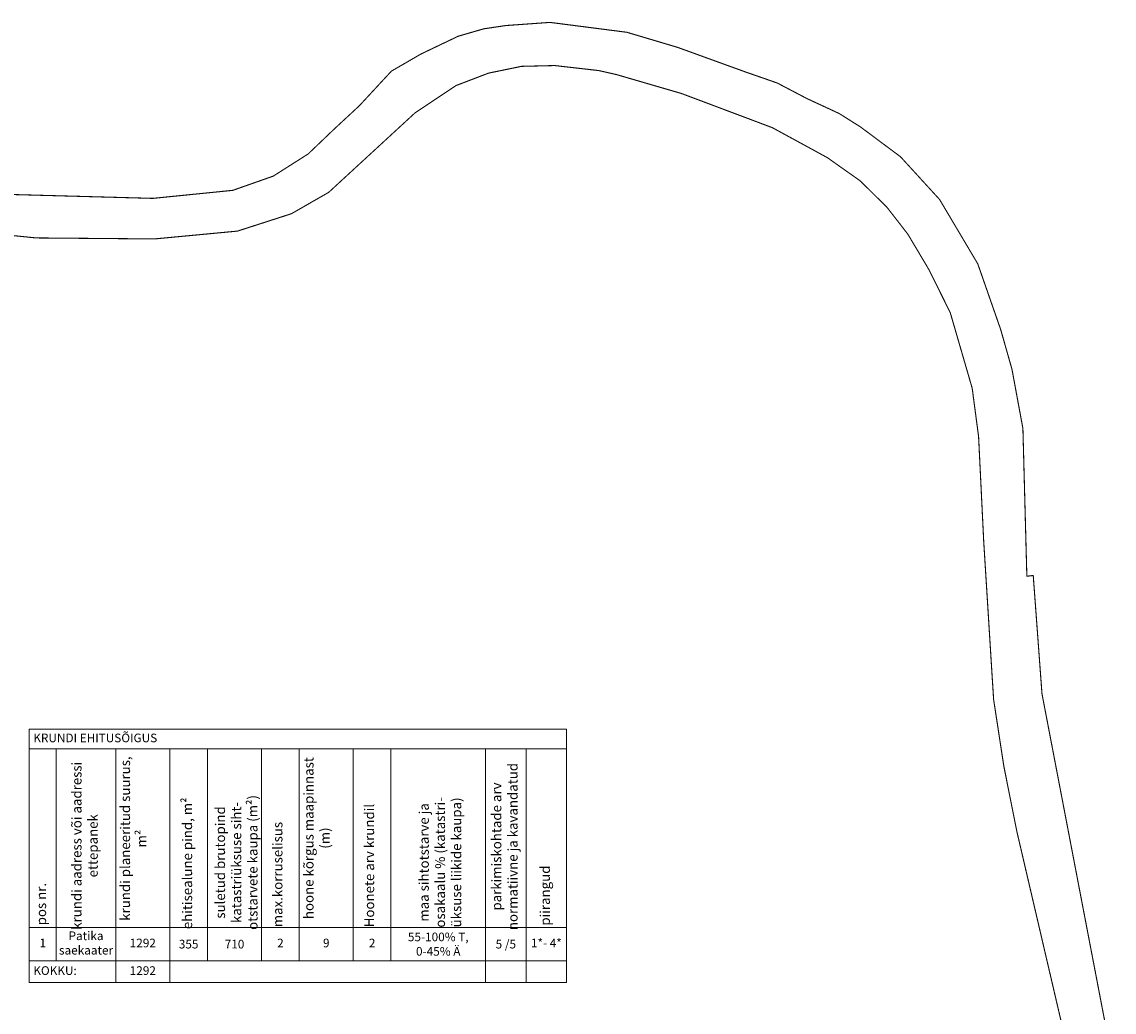
# Model space of a CAD drawing. Units: millimetres. Extents: x 550794 to 553280, y 6575708 to 6580087.
# Drawn here: x 552703 to 553107, y 6576249 to 6576616 of the extents above; entities that cross this region are included whole.
import ezdxf

# ---------------------------------------------------------------- set-up
doc = ezdxf.new("R2010")
doc.units = ezdxf.units.MM
doc.layers.add('ehitusõigus_kruntmood_tabel', color=7, linetype='Continuous', lineweight=9)
doc.layers.add('ololkrundipiir', color=7, linetype='Continuous', lineweight=40, true_color=0x382a00)
doc.styles.add('tabelitekst', font='times.ttf', dxfattribs={"height": 3.2})

msp = doc.modelspace()

# ---------------------------------------------------------------- linework, layer by layer
at = {"layer": 'ehitusõigus_kruntmood_tabel', "transparency": 33554687}
for p, q in [((552705.79, 6576353.98), (552904.56, 6576353.98)), ((552705.79, 6576353.98), (552705.79, 6576260.32)), ((552904.56, 6576353.98), (552904.56, 6576260.32)), ((552705.79, 6576346.72), (552904.56, 6576346.72)), ((552715.79, 6576346.72), (552715.79, 6576268.32)), ((552737.79, 6576346.72), (552737.79, 6576260.32)), ((552757.79, 6576346.72), (552757.79, 6576260.32)), ((552771.7, 6576346.72), (552771.7, 6576268.32)), ((552791.71, 6576346.72), (552791.71, 6576268.32)), ((552805.64, 6576346.72), (552805.64, 6576268.32)), ((552825.64, 6576346.72), (552825.64, 6576268.32)), ((552839.56, 6576346.72), (552839.56, 6576268.32)), ((552874.56, 6576346.72), (552874.56, 6576260.32)), ((552889.56, 6576346.72), (552889.56, 6576260.32)), ((552705.79, 6576280.72), (552904.56, 6576280.72)), ((552705.79, 6576268.32), (552904.56, 6576268.32)), ((552705.79, 6576260.32), (552904.56, 6576260.32))]:
    msp.add_line(p, q, dxfattribs=at)
at = {"layer": 'ololkrundipiir', "transparency": 33554687, "const_width": 0.4}
for points in [[(552698.14, 6576551.74), (552751.52, 6576550.28), (552781.09, 6576553.25), (552796.04, 6576558.51), (552808.94, 6576566.7), (552819.05, 6576576.35), (552827.93, 6576584.58), (552839.74, 6576597.33), (552850.67, 6576603.66), (552864.43, 6576610.23), (552873.87, 6576612.97), (552882.1, 6576614.19), (552898.41, 6576615.35), (552926.86, 6576611.69), (552945.64, 6576606.1), (552970.43, 6576597.12), (552982.46, 6576592.93), (552993.36, 6576587.22), (553005.36, 6576581.65), (553013.14, 6576576.76), (553016.25, 6576574.45), (553019.61, 6576571.94), (553028.03, 6576565.68), (553042.48, 6576549.88), (553056.62, 6576526.07), (553065.09, 6576501.78), (553069.25, 6576487.15), (553073.31, 6576465.22), (553074.77, 6576410.56), (553077.13, 6576410.83), (553080.37, 6576367.06), (553098.59, 6576272.04), (553106.86, 6576228.96)], [(553088.66, 6576240.77), (553071.09, 6576316.1), (553066.26, 6576340.28), (553062.47, 6576365.03), (553058.83, 6576423.13), (553056.92, 6576462.19), (553054.55, 6576480.1), (553046.44, 6576508.02), (553038.57, 6576523.9), (553030.73, 6576537.07), (553023.03, 6576546.99), (553013.12, 6576556.76), (553000.98, 6576565.34), (552980.67, 6576576.41), (552947.08, 6576589.04), (552923.07, 6576596.03), (552916.43, 6576597.54), (552900.12, 6576599.39), (552887.85, 6576599.1), (552875.67, 6576596.59), (552863.6, 6576591.98), (552848.54, 6576581.95), (552816.55, 6576552.51), (552802.75, 6576544.6), (552782.83, 6576538.18), (552752.08, 6576535.28), (552708.33, 6576535.65), (552695.45, 6576536.96)]]:
    msp.add_lwpolyline(points, dxfattribs=at)

# ---------------------------------------------------------------- texts
at = {"layer": 'ehitusõigus_kruntmood_tabel', "transparency": 33554687, "char_height": 3.2, "style": 'tabelitekst'}
for s, insert, width, attachment_point in [('KRUNDI EHITUSÕIGUS', (552707.29, 6576350.35), 195.7753, 4), ('Patika saekaater', (552726.79, 6576274.52), 19, 5), ('5{\\fTimes New Roman|b0|i0|c186|p18;5-100}% T, {\\fTimes New Roman|b0|i0|c186|p18;0-45}% Ä', (552857.06, 6576274.52), 32, 5), ('1', (552710.79, 6576274.52), 7, 5), ('1292', (552747.79, 6576274.52), 17, 5), ('{\\fTimes New Roman|b0|i0|c186|p18;35}5', (552764.74, 6576274.52), 10.9185, 5), ('7{\\fTimes New Roman|b0|i0|c186|p18;10}', (552781.71, 6576274.52), 17.0094, 5), ('2', (552798.68, 6576274.52), 10.9289, 5), ('9', (552815.64, 6576274.52), 17, 5), ('2', (552832.6, 6576274.52), 10.9185, 5), ('{\\fTimes New Roman|b0|i0|c186|p18;5} /{\\fTimes New Roman|b0|i0|c186|p18;5}', (552882.06, 6576274.52), 12, 5), ('1*- 4*', (552897.06, 6576274.52), 12, 5), ('KOKKU:', (552707.29, 6576264.32), 29, 4), ('1292', (552747.79, 6576264.32), 17, 5)]:
    msp.add_mtext(s, dxfattribs=dict(at, insert=insert, width=width, attachment_point=attachment_point))
at = {"layer": 'ehitusõigus_kruntmood_tabel', "transparency": 33554687, "char_height": 3.6, "width": 63, "attachment_point": 8, "rotation": 90, "style": 'tabelitekst'}
for s, insert in [('krundi planeeritud suurus, m²', (552750.2, 6576313.55)), ('hoone kõrgus maapinnast (m) ', (552818.06, 6576313.72)), ('krundi aadress või aadressi ettepanek', (552732.24, 6576310.89)), ('parkimiskohtade arv normatiivne ja kavandatud', (552887.53, 6576310.6)), ('ehitisealune pind, m²', (552767.16, 6576304.4)), ('{\\C256;suletud brutopind \\Pkatastriüksuse siht-\\Potstarvete kaupa} (m²)', (552790.21, 6576304.71)), ('{\\C256;maa sihtotstarve ja \\Posakaalu % (katastri-\\Püksuse liikide kaupa)}', (552865.57, 6576304.74)), ('Hoonete arv krundil ', (552834.48, 6576303.57)), ('max.korruselisus', (552800.56, 6576300.24)), ('piirangud', (552899.48, 6576292.46)), ('pos nr.', (552713.15, 6576289.32))]:
    msp.add_mtext(s, dxfattribs=dict(at, insert=insert))

doc.saveas('drawing.dxf')
